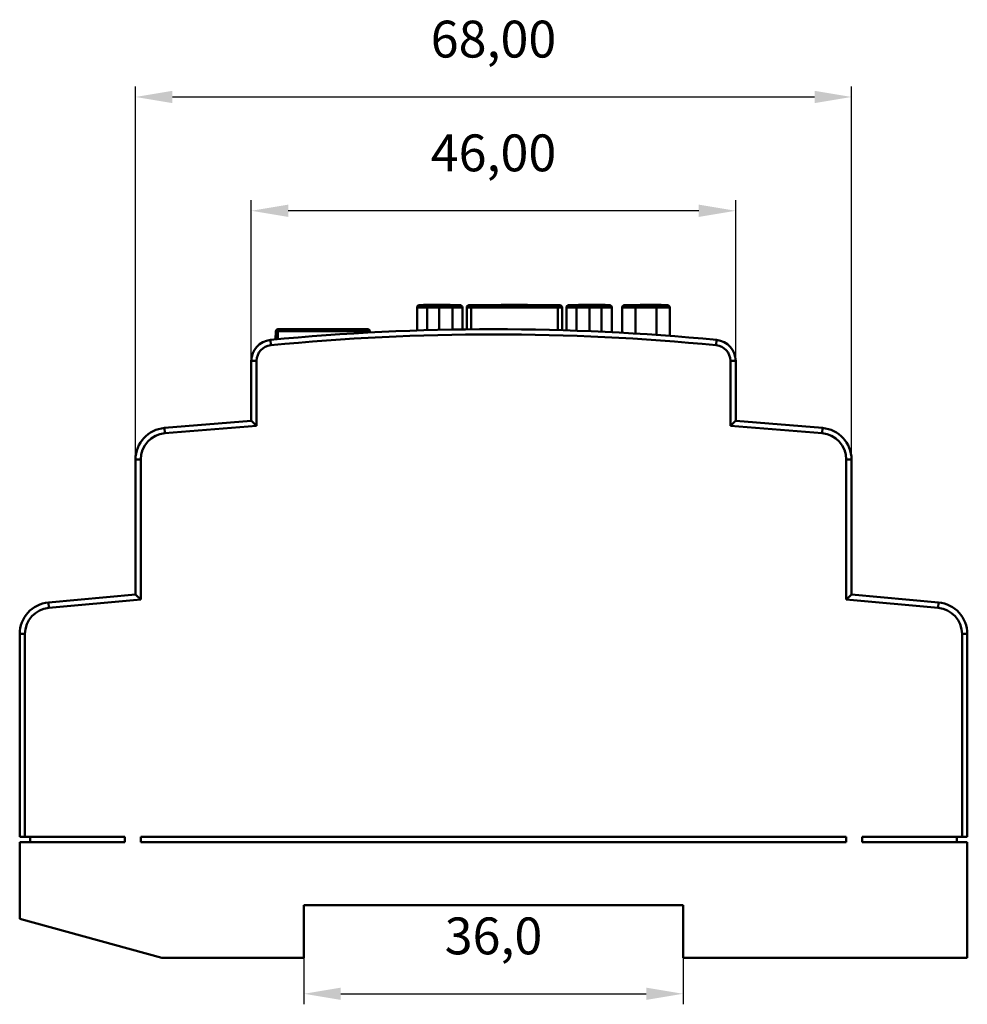
# Model space of a CAD drawing. Units: millimetres. Extents: x 76 to 327, y 44 to 264.
# Drawn here: x 237 to 327, y 171 to 264 of the extents above; entities that cross this region are included whole.
import ezdxf

# ---------------------------------------------------------------- set-up
doc = ezdxf.new("R2010")
doc.units = ezdxf.units.MM
doc.header["$PDSIZE"] = -1
doc.dimstyles.new('ISO-25', dxfattribs={"dimtxt": 3.5, "dimasz": 3.5, "dimexe": 1, "dimexo": 0.01, "dimgap": 3, "dimtad": 1, "dimtih": 1, "dimtoh": 1, "dimdec": 1, "dimzin": 0, "dimtxsty": 'Standard', "dimcen": 2.5, "dimazin": 0, "dimtfac": 1, "dimtdec": 3, "dimtmove": 0, "dimatfit": 3, "dimfxl": 1, "dimtzin": 0, "dimarcsym": 0})

# ---------------------------------------------------------------- blocks, each defined once
blk = doc.blocks.new('*D3')
at = {"color": 0, "lineweight": -2, "transparency": 16777216}
for p, q in [((264.008, 175.176), (264.008, 170.78)), ((300.008, 175.176), (300.008, 170.78)), ((267.508, 171.78), (296.508, 171.78))]:
    blk.add_line(p, q, dxfattribs=at)
at = {"color": 0, "transparency": 16777216}
for points in [[(267.508, 172.364), (267.508, 171.197), (264.008, 171.78)], [(296.508, 172.364), (296.508, 171.197), (300.008, 171.78)]]:
    blk.add_solid(points, dxfattribs=at)
at = {"layer": 'Defpoints', "color": 0, "transparency": 16777216}
for p in [(264.008, 175.186), (300.008, 175.186), (300.008, 171.78)]:
    blk.add_point(p, dxfattribs=at)
at = {"color": 0, "transparency": 16777216, "insert": (282.008, 176.822), "char_height": 3.5, "attachment_point": 5}
blk.add_mtext('36,0', dxfattribs=at)
blk = doc.blocks.new('*D6')
at = {"color": 0, "lineweight": -2, "transparency": 16777216}
for p, q in [((259.008, 231.888), (259.008, 247.139)), ((305.008, 231.888), (305.008, 247.139)), ((301.508, 246.139), (262.508, 246.139))]:
    blk.add_line(p, q, dxfattribs=at)
at = {"color": 0, "transparency": 16777216}
for points in [[(262.508, 246.722), (262.508, 245.556), (259.008, 246.139)], [(301.508, 246.722), (301.508, 245.556), (305.008, 246.139)]]:
    blk.add_solid(points, dxfattribs=at)
at = {"layer": 'Defpoints', "color": 0, "transparency": 16777216}
for p in [(259.008, 246.139), (259.008, 231.878), (305.008, 231.878)]:
    blk.add_point(p, dxfattribs=at)
at = {"color": 0, "transparency": 16777216, "insert": (282.008, 251.181), "char_height": 3.5, "attachment_point": 5}
blk.add_mtext('46,00', dxfattribs=at)
blk = doc.blocks.new('*D7')
at = {"color": 0, "lineweight": -2, "transparency": 16777216}
for p, q in [((248.008, 222.532), (248.008, 257.945)), ((316.008, 222.532), (316.008, 257.945)), ((251.508, 256.945), (312.508, 256.945))]:
    blk.add_line(p, q, dxfattribs=at)
at = {"color": 0, "transparency": 16777216}
for points in [[(251.508, 257.528), (251.508, 256.361), (248.008, 256.945)], [(312.508, 257.528), (312.508, 256.361), (316.008, 256.945)]]:
    blk.add_solid(points, dxfattribs=at)
at = {"layer": 'Defpoints', "color": 0, "transparency": 16777216}
for p in [(316.008, 256.945), (248.008, 222.522), (316.008, 222.522)]:
    blk.add_point(p, dxfattribs=at)
at = {"color": 0, "transparency": 16777216, "insert": (282.008, 261.986), "char_height": 3.5, "attachment_point": 5}
blk.add_mtext('68,00', dxfattribs=at)

msp = doc.modelspace()

# ---------------------------------------------------------------- linework, layer by layer
at = {"color": 7, "linetype": 'Continuous', "lineweight": 50}
for p, q in [((275.708, 236.936), (274.744, 236.936)), ((274.744, 236.936), (274.744, 234.772)), ((275.368, 237.206), (276.494, 237.206)), ((276.862, 236.936), (275.708, 236.936)), ((275.708, 234.802), (275.708, 236.936)), ((276.494, 237.206), (277.894, 237.206)), ((277.92, 237.186), (276.701, 237.186)), ((278.111, 236.936), (276.862, 236.936)), ((276.862, 234.832), (276.862, 236.936)), ((277.894, 237.186), (277.894, 237.206)), ((278.111, 236.936), (278.111, 234.857)), ((279.056, 236.936), (278.111, 236.936)), ((279.056, 234.872), (279.056, 236.936)), ((279.882, 236.936), (279.466, 236.936)), ((279.466, 236.936), (279.466, 234.877)), ((279.928, 237.186), (279.833, 237.186)), ((288.105, 236.936), (279.882, 236.936)), ((279.882, 236.936), (279.882, 234.882)), ((283.344, 237.206), (282.744, 237.206)), ((283.344, 237.206), (283.994, 237.206)), ((283.994, 237.206), (284.644, 237.206)), ((285.244, 237.206), (284.644, 237.206)), ((288.155, 237.186), (288.06, 237.186)), ((288.105, 234.807), (288.105, 236.936)), ((288.522, 236.936), (288.105, 236.936)), ((288.522, 234.796), (288.522, 236.936)), ((289.877, 236.936), (288.932, 236.936)), ((288.932, 236.936), (288.932, 234.783)), ((291.126, 236.936), (289.877, 236.936)), ((289.877, 234.751), (289.877, 236.936)), ((291.287, 237.186), (290.068, 237.186)), ((290.094, 237.206), (290.094, 237.186)), ((290.094, 237.206), (291.494, 237.206)), ((292.28, 236.936), (291.126, 236.936)), ((291.126, 236.936), (291.126, 234.703)), ((291.494, 237.206), (292.62, 237.206)), ((292.28, 236.936), (292.28, 234.652)), ((293.244, 236.936), (292.28, 236.936)), ((293.244, 234.605), (293.244, 236.936)), ((295.483, 236.936), (294.233, 236.936)), ((294.233, 236.936), (294.233, 234.552)), ((295.483, 237.186), (295.483, 236.936)), ((297.494, 237.186), (295.483, 237.186)), ((297.494, 236.936), (295.483, 236.936)), ((295.483, 236.936), (295.483, 234.479)), ((295.944, 237.206), (295.944, 237.186)), ((297.944, 237.206), (295.944, 237.206)), ((297.494, 237.186), (297.494, 236.936)), ((298.744, 236.936), (297.494, 236.936)), ((297.494, 236.936), (297.494, 234.346)), ((298.744, 234.255), (298.744, 236.936)), ((261.315, 233.917), (261.336, 234.697)), ((261.536, 234.697), (261.516, 233.936)), ((270.067, 234.892), (261.536, 234.892)), ((270.067, 234.697), (261.536, 234.697)), ((270.067, 234.697), (270.067, 234.892)), ((270.071, 234.568), (270.067, 234.697)), ((270.267, 234.697), (270.27, 234.579)), ((260.815, 233.869), (260.864, 233.371)), ((303.201, 233.869), (303.153, 233.371)), ((259.008, 231.878), (259.508, 231.878)), ((259.008, 226.186), (259.008, 231.878)), ((259.508, 231.878), (259.508, 225.726)), ((304.508, 225.726), (304.508, 231.878)), ((305.008, 231.878), (304.508, 231.878)), ((305.008, 231.878), (305.008, 226.186)), ((250.763, 225.512), (259.008, 226.186)), ((250.763, 225.512), (250.804, 225.014)), ((259.508, 225.726), (250.804, 225.014)), ((313.212, 225.014), (304.508, 225.726)), ((305.008, 226.186), (313.253, 225.512)), ((313.253, 225.512), (313.212, 225.014)), ((248.008, 222.522), (248.508, 222.522)), ((248.008, 209.686), (248.008, 222.522)), ((248.508, 222.522), (248.508, 209.23)), ((315.508, 209.23), (315.508, 222.522)), ((316.008, 222.522), (315.508, 222.522)), ((316.008, 222.522), (316.008, 209.686)), ((239.736, 208.934), (248.008, 209.686)), ((316.008, 209.686), (324.28, 208.934)), ((239.736, 208.934), (239.782, 208.437)), ((248.508, 209.23), (239.782, 208.437)), ((324.234, 208.437), (315.508, 209.23)), ((324.28, 208.934), (324.234, 208.437)), ((237.008, 205.947), (237.508, 205.947)), ((237.008, 186.686), (237.008, 205.947)), ((237.508, 205.947), (237.508, 186.686)), ((326.508, 186.686), (326.508, 205.947)), ((327.008, 205.947), (326.508, 205.947)), ((327.008, 205.947), (327.008, 186.686)), ((237.508, 186.686), (237.008, 186.686)), ((237.008, 186.186), (237.008, 178.886)), ((237.008, 186.186), (247.008, 186.186)), ((247.008, 186.686), (237.508, 186.686)), ((238.008, 186.686), (238.008, 186.186)), ((247.008, 186.186), (247.008, 186.686)), ((248.508, 186.186), (248.508, 186.686)), ((315.508, 186.686), (248.508, 186.686)), ((315.508, 186.186), (248.508, 186.186)), ((315.508, 186.686), (315.508, 186.186)), ((326.508, 186.686), (317.008, 186.686)), ((317.008, 186.186), (317.008, 186.686)), ((327.008, 186.186), (317.008, 186.186)), ((326.008, 186.686), (326.008, 186.186)), ((327.008, 186.686), (326.508, 186.686)), ((327.008, 175.186), (327.008, 186.186)), ((264.008, 180.186), (300.008, 180.186)), ((264.008, 175.186), (264.008, 180.186)), ((300.008, 180.186), (300.008, 175.186)), ((237.008, 178.886), (250.508, 175.186)), ((250.508, 175.186), (264.008, 175.186)), ((300.008, 175.186), (327.008, 175.186))]:
    msp.add_line(p, q, dxfattribs=at)
at = {"color": 7, "linetype": 'Continuous', "lineweight": 50, "flags": 128}
for points in [[(276.862, 236.936), (276.859, 236.985), (276.85, 237.032), (276.835, 237.075), (276.815, 237.113), (276.79, 237.144), (276.763, 237.167), (276.732, 237.182), (276.701, 237.186)], [(279.993, 237.186), (279.972, 237.182), (279.951, 237.167), (279.932, 237.144), (279.915, 237.113), (279.901, 237.075), (279.891, 237.032), (279.884, 236.985), (279.882, 236.936)], [(288.105, 236.936), (288.103, 236.985), (288.097, 237.032), (288.087, 237.075), (288.073, 237.113), (288.056, 237.144), (288.037, 237.167), (288.016, 237.182), (287.994, 237.186)], [(291.287, 237.186), (291.255, 237.182), (291.225, 237.167), (291.197, 237.144), (291.173, 237.113), (291.153, 237.075), (291.138, 237.032), (291.129, 236.985), (291.126, 236.936)], [(261.536, 234.892), (261.536, 234.888), (261.536, 234.877), (261.536, 234.859), (261.536, 234.835), (261.536, 234.806), (261.536, 234.772), (261.536, 234.735), (261.536, 234.697)]]:
    msp.add_lwpolyline(points, dxfattribs=at)
at = {"color": 7, "linetype": 'Continuous', "lineweight": 50}
for centre, radius, start, end in [((274.994, 236.936), 0.25, 90, 180), ((275.946, 236.949), 0.238, 93.31977, 182.97346), ((278.806, 236.936), 0.25, 0, 90), ((279.716, 236.936), 0.25, 90, 180), ((288.272, 236.936), 0.25, 0, 90), ((289.182, 236.936), 0.25, 90, 180), ((292.042, 236.949), 0.238, 357.02654, 86.68023), ((292.994, 236.936), 0.25, 0, 90), ((294.483, 236.936), 0.25, 90, 180), ((298.494, 236.936), 0.25, 0, 90), ((282.008, 14.892), 220, 84.47211, 95.52789), ((261.536, 234.692), 0.2, 90, 178.5), ((261.436, 232.786), 1.914, 87.00545, 92.99454), ((270.067, 234.692), 0.2, 1.5, 90), ((270.167, 232.786), 1.914, 87.00545, 92.99455), ((261.008, 231.878), 2, 95.52789, 180), ((282.008, 14.892), 219.5, 84.47211, 95.52789), ((303.008, 231.878), 2, 0, 84.47211), ((261.008, 231.878), 1.5, 95.52789, 180), ((303.008, 231.878), 1.5, 0, 84.47211), ((251.008, 222.522), 3, 94.67742, 180), ((313.008, 222.522), 3, 0, 85.32258), ((251.008, 222.522), 2.5, 94.67742, 180), ((313.008, 222.522), 2.5, 0, 85.32258), ((240.008, 205.947), 3, 95.19443, 180), ((324.008, 205.947), 3, 0, 84.80557), ((240.008, 205.947), 2.5, 95.19443, 180), ((324.008, 205.947), 2.5, 0, 84.80557)]:
    msp.add_arc(centre, radius, start, end, dxfattribs=at)
for points, knots in [([(275.932, 237.186), (275.627, 237.186), (275.39, 237.186), (275.073, 237.186), (274.994, 237.186), (274.994, 237.186)], [0, 0, 0, 0, 0.5, 0.5, 1, 1, 1, 1]), ([(276.701, 237.186), (276.651, 237.186), (276.587, 237.186), (276.44, 237.186), (276.357, 237.186), (276.198, 237.186), (276.124, 237.186), (276.005, 237.186), (275.961, 237.186), (275.932, 237.186)], [0, 0, 0, 0, 0.25, 0.25, 0.5, 0.5, 0.75, 0.75, 1, 1, 1, 1]), ([(277.92, 237.186), (277.933, 237.185), (277.957, 237.184), (277.991, 237.17), (278.017, 237.153), (278.035, 237.136), (278.048, 237.123), (278.072, 237.092), (278.103, 237.033), (278.109, 236.968), (278.111, 236.936)], [0, 0, 0, 0, 0.1307301, 0.2473137, 0.345299, 0.4219294, 0.4758371, 0.5065227, 0.7621866, 1, 1, 1, 1]), ([(278.806, 237.186), (278.806, 237.186), (278.731, 237.186), (278.43, 237.186), (278.204, 237.186), (277.92, 237.186)], [0, 0, 0, 0, 0.5, 0.5, 1, 1, 1, 1]), ([(279.993, 237.186), (279.915, 237.186), (279.841, 237.186), (279.741, 237.186), (279.716, 237.186), (279.716, 237.186)], [0, 0, 0, 0, 0.5, 0.5, 1, 1, 1, 1]), ([(287.994, 237.186), (287.397, 237.186), (286.75, 237.186), (285.4, 237.186), (284.697, 237.186), (283.29, 237.186), (282.587, 237.186), (281.237, 237.186), (280.591, 237.186), (279.993, 237.186)], [0, 0, 0, 0, 0.25, 0.25, 0.5, 0.5, 0.75, 0.75, 1, 1, 1, 1]), ([(288.272, 237.186), (288.272, 237.186), (288.247, 237.186), (288.147, 237.186), (288.073, 237.186), (287.994, 237.186)], [0, 0, 0, 0, 0.5, 0.5, 1, 1, 1, 1]), ([(290.068, 237.186), (289.784, 237.186), (289.558, 237.186), (289.257, 237.186), (289.182, 237.186), (289.182, 237.186)], [0, 0, 0, 0, 0.5, 0.5, 1, 1, 1, 1]), ([(290.068, 237.186), (290.056, 237.186), (290.032, 237.184), (289.999, 237.171), (289.972, 237.154), (289.95, 237.134), (289.919, 237.098), (289.885, 237.033), (289.879, 236.968), (289.877, 236.936)], [0, 0, 0, 0, 0.125425, 0.238663, 0.339712, 0.428569, 0.505241, 0.759155, 1, 1, 1, 1]), ([(292.056, 237.186), (292.027, 237.186), (291.983, 237.186), (291.864, 237.186), (291.79, 237.186), (291.631, 237.186), (291.548, 237.186), (291.401, 237.186), (291.337, 237.186), (291.287, 237.186)], [0, 0, 0, 0, 0.25, 0.25, 0.5, 0.5, 0.75, 0.75, 1, 1, 1, 1]), ([(292.994, 237.186), (292.994, 237.186), (292.915, 237.186), (292.598, 237.186), (292.36, 237.186), (292.056, 237.186)], [0, 0, 0, 0, 0.5, 0.5, 1, 1, 1, 1]), ([(295.483, 237.186), (295.365, 237.186), (295.238, 237.186), (294.992, 237.186), (294.874, 237.186), (294.678, 237.186), (294.602, 237.186), (294.504, 237.186), (294.483, 237.186), (294.483, 237.186)], [0, 0, 0, 0, 0.25, 0.25, 0.5, 0.5, 0.75, 0.75, 1, 1, 1, 1]), ([(298.494, 237.186), (298.494, 237.186), (298.472, 237.186), (298.375, 237.186), (298.299, 237.186), (298.103, 237.186), (297.985, 237.186), (297.739, 237.186), (297.612, 237.186), (297.494, 237.186)], [0, 0, 0, 0, 0.25, 0.25, 0.5, 0.5, 0.75, 0.75, 1, 1, 1, 1]), ([(259.008, 226.186), (259.008, 226.186), (259.019, 226.177), (259.068, 226.132), (259.106, 226.096), (259.203, 226.006), (259.262, 225.952), (259.386, 225.839), (259.449, 225.78), (259.508, 225.726)], [0, 0, 0, 0, 0.25, 0.25, 0.5, 0.5, 0.75, 0.75, 1, 1, 1, 1]), ([(305.008, 226.186), (305.008, 226.186), (304.997, 226.177), (304.949, 226.132), (304.91, 226.096), (304.813, 226.006), (304.754, 225.952), (304.631, 225.839), (304.567, 225.78), (304.508, 225.726)], [0, 0, 0, 0, 0.25, 0.25, 0.5, 0.5, 0.75, 0.75, 1, 1, 1, 1]), ([(248.008, 209.686), (248.008, 209.686), (248.019, 209.677), (248.068, 209.632), (248.106, 209.597), (248.203, 209.508), (248.262, 209.454), (248.386, 209.342), (248.449, 209.284), (248.508, 209.23)], [0, 0, 0, 0, 0.25, 0.25, 0.5, 0.5, 0.75, 0.75, 1, 1, 1, 1]), ([(316.008, 209.686), (316.008, 209.686), (315.997, 209.677), (315.949, 209.632), (315.91, 209.597), (315.813, 209.508), (315.754, 209.454), (315.631, 209.342), (315.567, 209.284), (315.508, 209.23)], [0, 0, 0, 0, 0.25, 0.25, 0.5, 0.5, 0.75, 0.75, 1, 1, 1, 1])]:
    msp.add_open_spline(points, degree=3, knots=knots, dxfattribs=at)

# ---------------------------------------------------------------- dimensions: what is measured, and where the dimension line sits
for base, p1, p2, override, picture, middle in [((316.008, 256.945), (248.008, 222.522), (316.008, 222.522), {"dimdec": 2}, '*D7', (282.008, 261.986)), ((259.008, 246.139), (305.008, 231.878), (259.008, 231.878), {"dimdec": 2}, '*D6', (282.008, 251.181)), ((300.008, 171.78), (264.008, 175.186), (300.008, 175.186), {"dimtxt": 3.5, "dimasz": 3.5, "dimexe": 1, "dimexo": 0.01, "dimgap": 3, "dimtih": 1, "dimtoh": 1, "dimzin": 0, "dimadec": 2, "dimtdec": 3, "dimtzin": 0}, '*D3', (282.008, 176.822))]:
    dim = msp.add_linear_dim(base=base, p1=p1, p2=p2, dimstyle='ISO-25', override=override)
    dim.commit()
    dim.dimension.update_dxf_attribs({"geometry": picture, "text_midpoint": middle})

doc.saveas('drawing.dxf')
